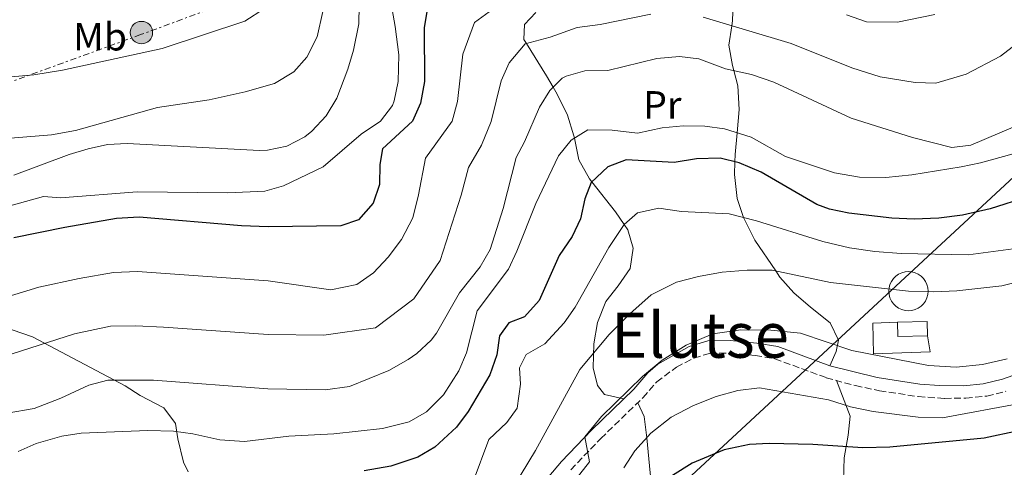
# Model space of a CAD drawing. Units: metres. Extents: x 617406 to 620849, y 4745628 to 4748000.
# Drawn here: x 618355 to 618606, y 4747634 to 4747748 of the extents above; entities that cross this region are included whole.
import ezdxf
from ezdxf.enums import TextEntityAlignment as Align

# ---------------------------------------------------------------- set-up
doc = ezdxf.new("R2010")
doc.units = ezdxf.units.M
doc.header["$MEASUREMENT"] = 0
doc.linetypes.add('DGN Style 3', pattern=[2.435890702152634, 1.739921930109024, -0.6959687720436097])
doc.linetypes.add('DGN Style 7', pattern=[3.4798438602180486, 1.565929737098122, -0.6959687720436097, 0.5219765790327072, -0.6959687720436097])
for name, color, linetype, lineweight in [('Camino', 7, 'DGN Style 3', 0), ('Cementerio puntual', 7, 'Continuous', 0), ('Curva de nivel directora', 30, 'Continuous', 30), ('Curva de nivel intermedia', 30, 'Continuous', 0), ('Edificio', 1, 'Continuous', 13), ('Etiqueta de uso rústico', 92, 'Continuous', 0), ('Línea  de muro-pared o tapia', 1, 'Continuous', 13), ('Línea de cambio de uso (parcela vista)', 92, 'Continuous', 0), ('Línea eléctrica', 6, 'DGN Style 7', 0), ('Línea telefónica', 7, 'Continuous', 0), ('Margen derecho', 7, 'Continuous', 0), ('Poste tendido eléctrico', 7, 'Continuous', 0), ('Texto de Área (paraje) menor', 7, 'Continuous', 0), ('Torre eléctrica', 7, 'Continuous', 0)]:
    doc.layers.add(name, color=color, linetype=linetype, lineweight=lineweight)
doc.styles.add('Style-Arial', font='arial.ttf')

# ---------------------------------------------------------------- blocks, each defined once
blk = doc.blocks.new('5PELE')
at = {"layer": 'Torre eléctrica', "linetype": 'Continuous', "lineweight": 0}
h = blk.add_hatch(color=9, dxfattribs=at)
edge = h.paths.add_edge_path()
edge.add_arc((-2.000000476837158e-05, 0), 0.2850000000000001, 0, 360)
at = {"layer": 'Torre eléctrica', "color": 252, "linetype": 'Continuous', "lineweight": 0}
blk.add_circle((-2.000000476837158e-05, 0), 0.2850000000000001, dxfattribs=at)

msp = doc.modelspace()

# ---------------------------------------------------------------- linework, layer by layer
at = {"layer": 'Camino', "color": 7, "linetype": 'DGN Style 3', "lineweight": 0}
msp.add_polyline3d([(618495.3599999995, 4747633.060000001, 610.9900000000054), (618503.0100000005, 4747640.990000002, 608.6000000000058), (618513.7500000006, 4747651.4, 608.320000000007), (618517.2399999974, 4747655.41, 608.6499999999943), (618522.2499999988, 4747659.17, 608.7799999999991), (618526.7100000002, 4747661.470000002, 608.7500000000001), (618530.6799999998, 4747662.650000002, 608.5899999999966), (618535.7499999992, 4747662.720000002, 608.2100000000065), (618542.2699999993, 4747662.110000002, 607.7899999999937), (618547.2199999979, 4747661.300000002, 607.6000000000058), (618560.2899999992, 4747656.470000002, 606.8600000000007), (618567.719999999, 4747654.440000001, 606.9700000000012), (618573.8500000001, 4747653.130000004, 606.9400000000023), (618583.7299999996, 4747651.660000003, 606.9299999999931), (618590.3900000004, 4747651.199999999, 606.9100000000036), (618595.7899999984, 4747651.26, 606.6000000000058), (618601.1700000007, 4747651.810000001, 606.4799999999959), (618606.0199999989, 4747653.01, 606.6100000000007)], dxfattribs=at)
at = {"layer": 'Cementerio puntual', "color": 7, "linetype": 'Continuous', "lineweight": 0, "flags": 128}
msp.add_lwpolyline([(618581.2300000011, 4747683.470000001), (618582.0982408895, 4747683.394038765), (618582.9401007178, 4747683.168463103), (618583.7300000011, 4747682.800127018), (618584.4439380496, 4747682.300222215), (618585.0602222169, 4747681.683938048), (618585.5601270201, 4747680.970000001), (618585.9284631051, 4747680.180100717), (618586.1540387662, 4747679.338240889), (618586.2300000011, 4747678.470000001), (618586.1540387662, 4747677.601759112), (618585.9284631051, 4747676.759899283), (618585.5601270201, 4747675.970000001), (618585.0602222169, 4747675.256061952), (618584.4439380496, 4747674.639777784), (618583.7300000011, 4747674.139872981), (618582.9401007178, 4747673.771536896), (618582.0982408895, 4747673.545961236), (618581.2300000011, 4747673.470000001), (618580.3617591129, 4747673.545961236), (618579.5198992845, 4747673.771536896), (618578.7300000011, 4747674.139872981), (618578.0160619527, 4747674.639777784), (618577.3997777855, 4747675.256061952), (618576.8998729823, 4747675.970000001), (618576.5315368972, 4747676.759899283), (618576.3059612361, 4747677.601759112), (618576.2300000011, 4747678.470000001), (618576.3059612361, 4747679.338240889), (618576.5315368972, 4747680.180100717), (618576.8998729823, 4747680.970000001), (618577.3997777855, 4747681.683938048), (618578.0160619527, 4747682.300222215), (618578.7300000011, 4747682.800127018), (618579.5198992845, 4747683.168463103), (618580.3617591129, 4747683.394038765), (618581.2300000011, 4747683.470000001)], close=True, dxfattribs=at)
msp.add_lwpolyline([(618581.2300000008, 4747683.470000001), (618582.0982408887, 4747683.394038765), (618582.9401007189, 4747683.168463103), (618583.7300000021, 4747682.800127017), (618584.4439380503, 4747682.300222216), (618585.0602222175, 4747681.683938049), (618585.5601270191, 4747680.970000001), (618585.9284631055, 4747680.180100719), (618586.154038766, 4747679.338240887), (618586.230000001, 4747678.470000001), (618586.154038766, 4747677.601759112), (618585.9284631055, 4747676.759899284), (618585.5601270191, 4747675.970000001), (618585.0602222175, 4747675.256061952), (618584.4439380503, 4747674.639777786), (618583.7300000021, 4747674.139872981), (618582.9401007189, 4747673.771536898), (618582.0982408887, 4747673.545961234), (618581.2300000008, 4747673.469999999), (618580.3617591129, 4747673.545961234), (618579.519899285, 4747673.771536898), (618578.7300000018, 4747674.139872981), (618578.0160619536, 4747674.639777786), (618577.3997777863, 4747675.256061952), (618576.8998729826, 4747675.970000001), (618576.5315368964, 4747676.759899284), (618576.3059612355, 4747677.601759112), (618576.2300000007, 4747678.470000001), (618576.3059612355, 4747679.338240887), (618576.5315368964, 4747680.180100719), (618576.8998729826, 4747680.970000001), (618577.3997777863, 4747681.683938049), (618578.0160619536, 4747682.300222216), (618578.7300000018, 4747682.800127017), (618579.519899285, 4747683.168463103), (618580.3617591129, 4747683.394038765), (618581.2300000008, 4747683.470000001)], dxfattribs=at)
at = {"layer": 'Curva de nivel directora', "color": 30, "linetype": 'Continuous', "lineweight": 30, "flags": 128}
for points, elevation in [([(618458.9799999996, 4747750.630000001), (618458.1399999993, 4747745.440000001), (618458.1599999993, 4747731.830000001), (618457.1499999991, 4747726.310000002), (618455.1599999998, 4747721.720000002), (618447.5499999991, 4747714.630000001), (618446.8299999993, 4747710.710000001), (618446.7499999988, 4747705.59), (618445.1599999996, 4747700.880000001), (618441.3899999987, 4747696.630000002), (618436.9099999995, 4747695.109999999), (618418.4699999993, 4747694.87), (618411.6699999998, 4747695.109999999), (618385.639999999, 4747697.26), (618379.89, 4747696.92), (618366.7999999986, 4747694.680000001), (618353.8300000001, 4747692)], 650.0000000000001), ([(618611.5599999998, 4747702.430000001), (618602.0299999992, 4747699.380000001), (618594.9900000005, 4747697.830000003), (618588.9100000008, 4747697.029999999), (618582.7100000003, 4747696.79), (618577.0300000008, 4747697.029999999), (618566.0800000007, 4747698.280000002), (618561.1699999999, 4747699.289999999), (618557.9099999988, 4747700.550000002), (618543.7899999992, 4747708.710000004), (618538.2300000002, 4747711.110000002), (618533.3599999998, 4747712.32), (618527.3200000003, 4747712.15), (618521.69, 4747711.210000002), (618509.4700000002, 4747711.83), (618504.8099999998, 4747710.100000001), (618500.5499999997, 4747706.07), (618498.9899999994, 4747701.990000002), (618497.8699999996, 4747696.87), (618495.7300000006, 4747692.359999999), (618492.4299999991, 4747687.51), (618487.3899999988, 4747676.07), (618483.6299999993, 4747671.91), (618479.6699999986, 4747670.390000001), (618477.23, 4747667.109999999), (618476.5899999985, 4747662.310000001), (618474.8299999994, 4747657.189999999), (618469.2699999983, 4747647.910000001), (618466.3200000002, 4747643.880000001), (618460.8300000004, 4747638.789999999), (618456.5299999999, 4747636.230000001), (618449.6700000003, 4747633.95), (618442.8300000007, 4747632.79)], 625.0000000000001), ([(618609.1999999996, 4747642.980000001), (618600.4299999987, 4747641.109999999), (618576.53, 4747638.789999999), (618569.6300000001, 4747638.630000001), (618556.9500000001, 4747639.510000002), (618545.7899999997, 4747639.75), (618540.7999999984, 4747639.490000002), (618534.4100000004, 4747638.140000002), (618526.2299999995, 4747634.710000004), (618521.2699999998, 4747631.59)], 600.0000000000001)]:
    msp.add_lwpolyline(points, dxfattribs=dict(at, elevation=elevation))
at = {"layer": 'Curva de nivel intermedia', "color": 30, "linetype": 'Continuous', "lineweight": 0, "flags": 128}
for points, elevation in [([(618337.2000000003, 4747716.07), (618363.4000000011, 4747718.21), (618369.4400000006, 4747719.37), (618390.3600000018, 4747725.189999998), (618403.440000002, 4747727.109999998), (618412.6399999999, 4747729.189999999), (618420.0300000017, 4747731.279999999), (618425.0200000006, 4747734.24), (618428.3200000019, 4747737.989999999), (618430.9200000014, 4747743.109999999), (618432.3899999999, 4747749.58), (618433.5900000003, 4747770.369999997), (618434.8399999997, 4747780.390000001), (618438.4500000018, 4747791.32), (618440.9599999996, 4747795.67), (618443.9600000015, 4747798.390000001), (618449.3600000017, 4747799.269999999), (618456.0500000016, 4747799.749999999), (618460.6400000004, 4747801.75), (618476.5199999991, 4747810.390000001), (618484.5800000015, 4747813.730000001)], 665.0000000000001), ([(618353.8300000001, 4747707.999999999), (618367.8500000013, 4747713.220000001), (618372.6900000006, 4747714.699999998), (618377.6200000013, 4747715.730000001), (618382.5900000001, 4747715.99), (618416.2699999998, 4747714.230000001), (618418.2700000004, 4747714.32), (618423.1900000023, 4747715.349999999), (618427.7499999999, 4747717.749999999), (618429.5600000002, 4747719.189999999), (618433.2100000002, 4747723.08), (618435.8800000013, 4747727.539999999), (618438.72, 4747734.96), (618440.1100000005, 4747739.759999999), (618441.4800000006, 4747746.469999999), (618441.9600000011, 4747769.67)], 660), ([(618343.5900000007, 4747697.640000001), (618361.3499999992, 4747702.559999999), (618365.7900000005, 4747702.239999999), (618385.2000000008, 4747703.730000001), (618408.2300000021, 4747703.5), (618417.5700000008, 4747703.92), (618422.3899999998, 4747705.269999998), (618432.4500000003, 4747710.08), (618442.1100000008, 4747718.390000001), (618447.0300000004, 4747721.67), (618450.03, 4747725.67), (618450.5000000016, 4747726.88), (618451.5200000008, 4747731.75), (618451.6399999993, 4747738.55), (618450.7600000009, 4747745.749999999), (618448.4400000008, 4747758.789999999)], 655), ([(618477.400000002, 4747751.57), (618470.9500000014, 4747746.76), (618467.9100000014, 4747738.710000001), (618466.6300000007, 4747726.71), (618465.2600000005, 4747721.699999999), (618458.4500000001, 4747712.3), (618456.7100000009, 4747702.949999998), (618455.2300000013, 4747697.109999999), (618452.3500000001, 4747691.59), (618448.9900000007, 4747687.109999999), (618445.230000001, 4747683.109999998), (618441.0300000012, 4747680.149999999), (618434.3900000005, 4747678.789999999), (618418.4500000014, 4747681.140000001), (618385.2099999997, 4747683.449999998), (618379.1500000001, 4747683.220000001), (618370.4199999997, 4747681.73), (618360.1700000013, 4747679.53), (618344.8500000013, 4747674.800000001)], 645), ([(618515.7700000012, 4747748.890000001), (618502.8499999996, 4747746.310000001), (618496.9800000022, 4747745.550000001), (618490.1800000005, 4747743.09), (618483.8100000003, 4747741.38), (618479.7100000011, 4747736.55), (618477.6900000004, 4747731.970000001), (618475.110000001, 4747721.59), (618472.7000000015, 4747715.560000001), (618469.350000001, 4747709.96), (618467.5200000004, 4747702.850000001), (618462.1500000014, 4747686.31), (618455.5100000007, 4747676.550000001), (618445.7100000017, 4747669.109999999), (618432.6000000001, 4747667.259999999), (618418.42, 4747667.410000001), (618391.8100000003, 4747669.34), (618384.7800000006, 4747669.640000001), (618378.4100000004, 4747669.529999999), (618369.1900000002, 4747667.619999998), (618342.1900000015, 4747658.96)], 640.0000000000001), ([(618346.3300000011, 4747732.369999999), (618358.9199999997, 4747733.519999999), (618366.1700000005, 4747734.679999999), (618391.4800000016, 4747740.15), (618412.5100000004, 4747747.130000001), (618417.5300000005, 4747750.32)], 670), ([(618587.9299999995, 4747748.87), (618578.4200000011, 4747746.869999999), (618570.5800000001, 4747746.939999999), (618565.4500000003, 4747748.779999998)], 645), ([(618610.9200000007, 4747743.060000001), (618604.6200000019, 4747738.21), (618595.8900000012, 4747733.670000001), (618588.1599999998, 4747731.34), (618582.9200000004, 4747731.55), (618574.04, 4747733.009999999), (618566.8099999992, 4747735.28), (618551.3700000008, 4747741.429999999), (618529.0599999994, 4747748.13)], 640.0000000000001), ([(618608.4700000008, 4747720.390000002), (618597.1100000016, 4747715.640000001), (618592.2600000014, 4747714.970000001), (618582.27, 4747717.579999999), (618566.6600000019, 4747722.49), (618547.0300000003, 4747731.59), (618541.3500000006, 4747733.59), (618534.7099999998, 4747735.029999999), (618527.9500000007, 4747737.59), (618522.9800000018, 4747738.17), (618517.2599999999, 4747737.679999998), (618504.7899999997, 4747734.550000001), (618498.9900000016, 4747734.470000001), (618494.1900000004, 4747733.159999998), (618493.2300000016, 4747732.630000001), (618490.070000001, 4747729.509999999), (618487.4600000003, 4747725.239999999), (618483.5900000012, 4747716.470000001), (618481.4700000001, 4747712.470000001), (618478.1900000012, 4747699.51), (618474.8700000017, 4747689.029999999), (618472.3799999997, 4747684.7), (618467.1100000013, 4747678.07), (618461.2900000009, 4747667.829999999), (618459.9100000019, 4747665.989999999), (618456.2400000016, 4747662.59), (618454.0700000012, 4747661.109999999), (618449.1100000013, 4747658.309999999), (618439.1200000001, 4747654.25), (618432.940000002, 4747653.359999998), (618418.3900000011, 4747653.67), (618389.3499999993, 4747655.83), (618377.6700000005, 4747655.84), (618372.8400000003, 4747654.599999999), (618365.7900000005, 4747651.279999999), (618358.990000001, 4747648.640000001), (618352.1500000014, 4747647.439999999)], 635), ([(618610.2600000012, 4747714.09), (618599.5400000013, 4747711.079999999), (618594.6500000008, 4747710.09), (618582.0700000012, 4747708.070000002), (618575.4700000006, 4747707.349999999), (618568.7500000016, 4747707.430000001), (618562.3900000004, 4747708.55), (618549.9500000017, 4747712.710000001), (618541.25, 4747717.640000001), (618534.4700000007, 4747719.75), (618529.4700000006, 4747720.470000001), (618523.99, 4747720.55), (618518.5899999997, 4747719.989999999), (618512.3100000012, 4747718.63), (618505.9100000019, 4747719.430000001), (618499.7100000014, 4747719.509999999), (618495.4700000013, 4747716.869999998), (618492.2700000005, 4747712.859999998), (618486.5100000004, 4747700.789999999), (618481.6700000013, 4747688.63), (618479.5400000011, 4747684.099999999), (618471.6300000009, 4747673.430000001), (618468.8700000005, 4747662.789999999), (618466.9400000013, 4747658.189999999), (618462.9900000019, 4747652.149999999), (618458.6700000013, 4747647.75), (618454.3100000004, 4747645.27), (618447.5500000013, 4747643.55), (618435.1900000006, 4747642.23), (618423.7100000008, 4747641.59), (618412.4500000001, 4747640.210000001), (618406.1900000013, 4747640.689999999), (618399.3499999995, 4747642.23), (618394.3899999997, 4747642.859999999), (618387.8700000019, 4747643.039999999), (618370.9100000013, 4747642.399999999), (618365.9900000016, 4747641.560000001), (618359.4699999995, 4747639.76), (618354.9400000009, 4747637.66)], 630), ([(618610.390000001, 4747689.590000001), (618596.4299999999, 4747687.749999999), (618579.3900000011, 4747688.07), (618572.7100000002, 4747688.550000001), (618566.2300000003, 4747689.51), (618559.4700000011, 4747691.109999998), (618542.6300000013, 4747696.390000001), (618535.6300000007, 4747698.149999999), (618523.5499999997, 4747698.71), (618517.7500000015, 4747699.589999998), (618512.3100000012, 4747698.390000001), (618508.9500000017, 4747695.429999999), (618505.0300000011, 4747689.590000001), (618496.4700000003, 4747674.390000002), (618493.6699999997, 4747670.390000001), (618488.8300000007, 4747665.109999998), (618484.0700000018, 4747662.390000001), (618482.3500000007, 4747658.949999998), (618482.5899999999, 4747654.789999999), (618481.7899999997, 4747648.710000001), (618479.1100000021, 4747645.03), (618474.5900000002, 4747640.79), (618470.5900000016, 4747630.07)], 620), ([(618620.6700000004, 4747683.75), (618604.9500000004, 4747679.829999999), (618593.5100000007, 4747678.550000001), (618587.5499999997, 4747678.31), (618581.2300000007, 4747678.470000001), (618561.4300000014, 4747680.71), (618546.5499999997, 4747683.83), (618540.2300000007, 4747683.83), (618533.9100000019, 4747683.27), (618527.8700000001, 4747682.230000001), (618522.2300000008, 4747680.789999999), (618515.8300000015, 4747677.51), (618510.3900000011, 4747672.71), (618505.1500000019, 4747667.429999999), (618497.7100000009, 4747658.550000001), (618486.3899999997, 4747637.909999998), (618477.1500000017, 4747622.709999999)], 615.0000000000001), ([(618606.3499999996, 4747661.269999999), (618600.0300000008, 4747659.829999999), (618593.3099999996, 4747659.109999999), (618586.3499999992, 4747659.59), (618566.8300000017, 4747663.350000001), (618553.7500000015, 4747667.829999999), (618546.2300000022, 4747668.550000001), (618538.6300000004, 4747668.630000001), (618531.5100000014, 4747667.59), (618524.7499999999, 4747664.710000001), (618518.6299999999, 4747660.949999999), (618513.5899999996, 4747656.789999999), (618503.2300000018, 4747646.63), (618498.9700000016, 4747641.390000001), (618500.1100000015, 4747635.109999998), (618492.0700000015, 4747624.789999999)], 610), ([(618609.9900000007, 4747649.99), (618589.8700000019, 4747646.230000001), (618583.7100000017, 4747646.470000001), (618572.2300000018, 4747647.830000001), (618566.4699999995, 4747649.029999998), (618560.8700000005, 4747650.869999998), (618543.3900000014, 4747653.91), (618537.8300000002, 4747653.189999999), (618532.3499999995, 4747651.669999998), (618526.5500000014, 4747649.429999999), (618520.9099999998, 4747646.470000001), (618515.7100000008, 4747642.390000001), (618511.6699999997, 4747637.83), (618508.8700000012, 4747633.51)], 605)]:
    msp.add_lwpolyline(points, dxfattribs=dict(at, elevation=elevation))
at = {"layer": 'Edificio', "color": 51, "linetype": 'Continuous', "lineweight": 13, "extrusion": (0.01169661487227053, 0.008562227879807273, 0.9998949332076167), "elevation": 48500.31625096177, "flags": 128}
msp.add_lwpolyline([(618528.9238629033, 4747429.303595846), (618536.4643998051, 4747429.513603542), (618536.564042053, 4747425.873470106)], dxfattribs=at)
at = {"layer": 'Edificio', "color": 51, "linetype": 'Continuous', "lineweight": 13, "extrusion": (-0.06252058683298532, -0.1565011960552642, 0.985696987849375), "elevation": -781084.324769057, "flags": 128}
msp.add_lwpolyline([(-1186855.091854661, 4572119.251984304), (-1186862.019604387, 4572116.22576823), (-1186863.459132947, 4572119.608009724)], dxfattribs=at)
at = {"layer": 'Edificio', "color": 1, "linetype": 'Continuous', "lineweight": 13}
msp.add_polyline3d([(618586.0700000003, 4747667.119999999, 614.4100000000036), (618578.5300000003, 4747666.92, 613.8999999999943), (618578.4299999997, 4747670.550000001, 614.4700000000012), (618585.9699999997, 4747670.76, 614.3800000000047)], close=True, dxfattribs=at)
at = {"layer": 'Línea  de muro-pared o tapia', "color": 1, "linetype": 'Continuous', "lineweight": 13}
msp.add_polyline3d([(618586.0700000003, 4747667.119999999, 611.679999999993), (618586.75, 4747663.029999999, 611.5599999999977), (618572.3099999996, 4747662.550000001, 611.679999999993), (618572.1500000004, 4747670.310000001, 612.0099999999948), (618578.4299999997, 4747670.550000001, 612.2200000000012)], dxfattribs=at)
at = {"layer": 'Línea de cambio de uso (parcela vista)', "color": 92, "linetype": 'Continuous', "lineweight": 0}
for points in [[(618536.6799999997, 4747751.83, 642.3999999999943), (618536.4800000006, 4747747.189999999, 640.5200000000041), (618536.2999999998, 4747745.949999999, 640), (618535.5899999999, 4747741.029999999, 637.8500000000058), (618536.5099999999, 4747735.83, 635.5500000000029), (618536.8399999999, 4747734.57, 635), (618537.8300000001, 4747730.710000001, 633.6100000000006), (618538.1900000004, 4747724.710000001, 631.9499999999971), (618537.6600000003, 4747718.76, 630), (618537.1500000004, 4747713.189999999, 625.9600000000064), (618537.0999999996, 4747711.4, 625), (618536.9900000002, 4747708.15, 623.820000000007), (618537.7100000001, 4747702.07, 621.6699999999983), (618539.3300000001, 4747697.220000001, 620), (618539.3899999997, 4747697.029999999, 619.9400000000023), (618542.1500000004, 4747691.430000001, 617.9400000000023), (618547.4800000006, 4747683.640000001, 615), (618548.5499999998, 4747682.07, 614.4400000000023), (618552.1100000005, 4747678.07, 612.8399999999965), (618556.3499999996, 4747674.390000001, 611.1699999999983), (618561.3499999996, 4747670.390000001, 609.7299999999959), (618563.4299999997, 4747665.99, 609.2200000000012), (618562.8700000001, 4747663.109999999, 608.4700000000012), (618561.2400000002, 4747659.51, 607.6199999999953)], [(618508.8099999996, 4747651.050000001, 609.9100000000036), (618503.9500000002, 4747652.230000001, 611.4700000000012), (618502.1500000004, 4747654.470000001, 612.9700000000012), (618501.1100000005, 4747658.949999999, 615.1300000000047), (618501.2699999996, 4747665.109999999, 617.4700000000012), (618502.1500000004, 4747670.470000001, 618.6100000000006), (618504.3099999996, 4747675.83, 618.1300000000047), (618507.4699999997, 4747679.83, 617.529999999999), (618510.5099999999, 4747684.230000001, 618.3000000000029), (618511.2699999996, 4747689.430000001, 619.0599999999977), (618509.8700000001, 4747694.07, 619.7599999999948), (618508.9500000002, 4747695.430000001, 620), (618506.75, 4747698.630000001, 620.9400000000023), (618500.7599999999, 4747706.27, 625), (618500.1500000004, 4747707.029999999, 625.3999999999943), (618497.4699999997, 4747711.91, 627.7400000000052), (618496.29, 4747717.380000001, 630), (618496.1500000004, 4747717.99, 630.2299999999959), (618494.5099999999, 4747723.189999999, 632.1900000000023), (618491.9100000003, 4747728.550000001, 634.2700000000041), (618490.9000000004, 4747730.33, 635), (618489.2300000006, 4747733.27, 636.279999999999), (618484.1100000005, 4747741.460000001, 640), (618483.4800000006, 4747742.470000001, 640.3999999999943), (618483.6399999997, 4747746.310000001, 641.5), (618486.4800000006, 4747749.350000001, 642.4100000000036)], [(618353.3899999997, 4747668.640000001, 639.5800000000017), (618358.5499999998, 4747666.880000001, 638.8300000000017), (618382.0700000003, 4747654.4, 633.6399999999994), (618385.9100000003, 4747651.91, 633.0399999999936), (618391.9100000003, 4747648.789999999, 631.6000000000058), (618394.9100000003, 4747644.789999999, 630.9400000000023), (618395.4699999997, 4747640.949999999, 629.9499999999971), (618396.9100000003, 4747634.949999999, 628.6600000000036), (618398.1500000004, 4747632.550000001, 627.8800000000047)], [(618562.9100000003, 4747655.75, 607.6000000000058), (618566.3899999997, 4747646.710000001, 603.070000000007), (618565.9100000003, 4747641.83, 601.3899999999994), (618564.9100000003, 4747636.07, 599.8899999999994), (618564.75, 4747630.310000001, 597.9100000000036)], [(618515.8300000001, 4747629.67, 602.929999999993), (618515.2300000006, 4747635.83, 604.3699999999953), (618514.75, 4747641.189999999, 606.1399999999994), (618514.0300000003, 4747646.630000001, 606.6199999999953), (618512.4000000004, 4747650.09, 609.7700000000041)]]:
    msp.add_polyline3d(points, dxfattribs=at)
at = {"layer": 'Línea eléctrica', "color": 6, "linetype": 'DGN Style 7', "lineweight": 0}
msp.add_polyline3d([(619000.5599999978, 4747968.480000001, 633.5599999999977), (618909.539999999, 4747937.119999998, 635.4700000000012), (618735.3099999989, 4747871.140000001, 629.1699999999983), (618559.9600000011, 4747807.690000001, 659.4499999999971), (618386.0199999993, 4747743.71, 671.6300000000047), (618157.5300000003, 4747660.480000001, 679.25), (617868.6900000012, 4747557.970000002, 612.3399999999965), (617709.4400000012, 4747584.720000001, 591.4499999999971), (617581.7600000009, 4747608.59, 547.8699999999953), (617410.7100000017, 4747637.099999999, 522.0200000000041)], dxfattribs=at)
at = {"layer": 'Línea telefónica', "color": 7, "linetype": 'Continuous', "lineweight": 0}
msp.add_polyline3d([(619015.8099999984, 4747923.570000002, 623.429999999993), (618777.7399999994, 4747864.949999998, 614.3300000000017), (618483.3999999996, 4747591.98, 609.1100000000006), (618302.6400000004, 4747317.84, 584.2599999999948), (618211.6999999998, 4747165.580000001, 568.9499999999971), (618077.4100000003, 4747103.76, 566.6600000000036), (617908.1000000021, 4747150.25, 575.4600000000064), (617675.489999999, 4747338.560000001, 514.9799999999959), (617413.1499999979, 4747493.84, 500.6000000000058)], dxfattribs=at)
at = {"layer": 'Margen derecho', "color": 7, "linetype": 'Continuous', "lineweight": 0}
msp.add_polyline3d([(618621.4299999982, 4747661.830000003, 607.800000000003), (618605.1099999992, 4747656.070000002, 607.9700000000012), (618600.2399999986, 4747654.890000002, 607.8699999999955), (618595.2399999986, 4747654.430000001, 607.9400000000024), (618589.0899999996, 4747654.440000001, 608.1100000000006), (618584.1000000006, 4747654.830000001, 608.1300000000047), (618573.2399999977, 4747656.490000002, 608.0599999999977), (618561.239999997, 4747659.51, 608.0200000000041), (618548.0300000015, 4747664.390000001, 608.6600000000036), (618542.6700000016, 4747665.27, 608.8699999999955), (618535.8699999999, 4747665.910000001, 609.2400000000054), (618530.1900000003, 4747665.83, 609.6300000000047), (618525.4400000006, 4747664.42, 609.8200000000071), (618517.5500000003, 4747659.880000001, 609.9400000000024), (618514.989999999, 4747657.67, 609.9100000000036), (618511.4299999982, 4747653.590000001, 609.6699999999983), (618500.6299999978, 4747643.11, 609.9199999999984), (618492.9899999979, 4747635.190000001, 612.2599999999948), (618489.7699999993, 4747631.370000001, 612.3300000000017)], dxfattribs=at)

# ---------------------------------------------------------------- block references
at = {"layer": 'Poste tendido eléctrico', "color": 7, "linetype": 'Continuous', "lineweight": 0, "xscale": 10, "yscale": 10, "zscale": 10}
msp.add_blockref('5PELE', (618386.2399999985, 4747744.230000001, 671.7899999999936), dxfattribs=at)

# ---------------------------------------------------------------- texts
at = {"layer": 'Etiqueta de uso rústico', "color": 92, "linetype": 'Continuous', "lineweight": 0, "style": 'Style-Arial'}
for s, p in [('Mb', (618375.7302462442, 4747743.180009999, 672.320000000007)), ('Pr', (618518.6554566105, 4747725.840010001, 631.8099999999977))]:
    msp.add_text(s, height=7.000000000000002, dxfattribs=at).set_placement(p, align=Align.MIDDLE_CENTER)
at = {"layer": 'Texto de Área (paraje) menor', "color": 7, "linetype": 'Continuous', "lineweight": 0, "style": 'Style-Arial'}
msp.add_text('Elutse', height=11.5, dxfattribs=at).set_placement((618528.2461529352, 4747667.290010001, 613.0099999999948), align=Align.MIDDLE_CENTER)

doc.saveas('drawing.dxf')
